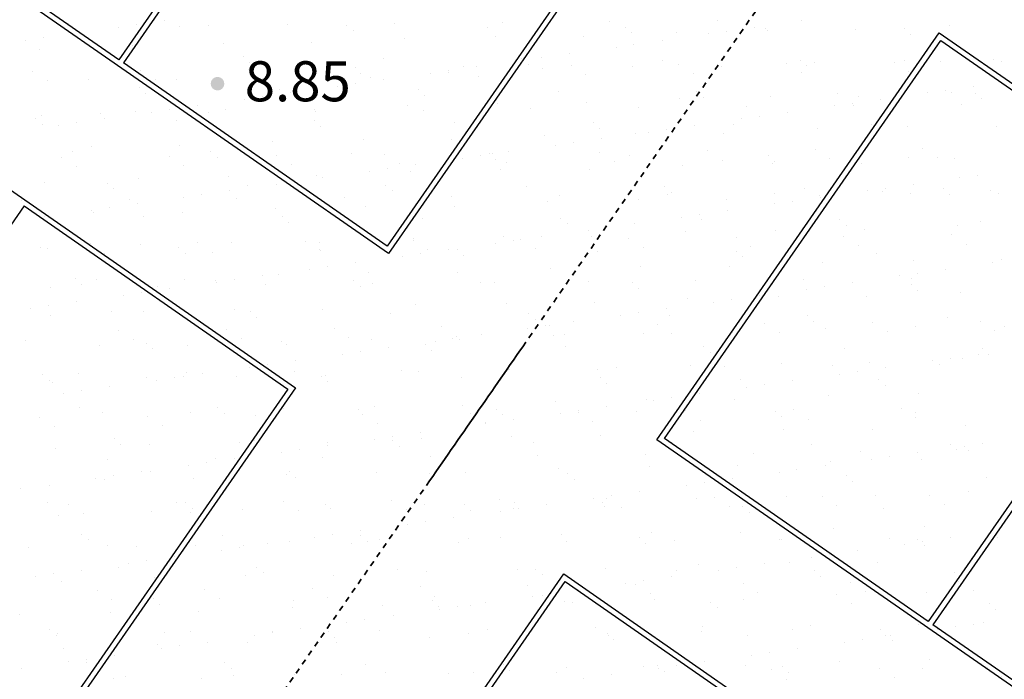
# Model space of a CAD drawing. Units: millimetres. Extents: x 489324 to 489895, y 3433337 to 3433515.
# Drawn here: x 489479 to 489497, y 3433430 to 3433442 of the extents above; entities that cross this region are included whole.
import ezdxf
from ezdxf.enums import TextEntityAlignment as Align

# ---------------------------------------------------------------- set-up
doc = ezdxf.new("R2010")
doc.units = ezdxf.units.MM
doc.linetypes.add('2', pattern=[0])
doc.linetypes.add('DASH', pattern=[0.35, 0.25, -0.1])
for name, color, linetype in [('DIM_COOR', 3, 'Continuous'), ('体育设施', 7, 'Continuous'), ('地貌点', 7, 'Continuous')]:
    doc.layers.add(name, color=color, linetype=linetype)
doc.styles.add('SZ1', font='txt')

# ---------------------------------------------------------------- blocks, each defined once
blk = doc.blocks.new('720100101')
at = {"linetype": '2'}
h = blk.add_hatch(color=0, dxfattribs=at)
edge = h.paths.add_edge_path(flags=0)
edge.add_arc((0, 0), 0.25, 0, 360)
blk = doc.blocks.new('21')
at = {"color": 252}
for p, q in [((186100.923, 3010271.156), (186100.923, 3010271.156)), ((187361.78, 3010246.362), (187361.78, 3010246.362)), ((187877.421, 3010318.773), (187877.421, 3010318.773)), ((188145.3, 3010221.748), (188145.3, 3010221.748)), ((188679.687, 3010237.228), (188679.687, 3010237.228)), ((190122.676, 3010242.379), (190122.676, 3010242.379)), ((191220.703, 3010237.296), (191220.703, 3010237.296)), ((192100.053, 3010263.011), (192100.053, 3010263.011)), ((194077.429, 3010283.642), (194077.429, 3010283.642)), ((196054.806, 3010304.274), (196054.806, 3010304.274)), ((198032.183, 3010324.906), (198032.183, 3010324.906)), ((199581.506, 3010316.321), (199581.506, 3010316.321)), ((202287.41, 3010227.155), (202287.41, 3010227.155)), ((186167.923, 3010201.116), (186167.923, 3010201.116)), ((186170.147, 3010079.023), (186170.147, 3010079.023)), ((186218.886, 3010164.919), (186218.886, 3010164.919)), ((187031.645, 3010200.002), (187031.645, 3010200.002)), ((191338.665, 3010131.059), (191338.665, 3010131.059)), ((193799.467, 3010203.368), (193799.467, 3010203.368)), ((195572.148, 3010032.295), (195572.148, 3010032.295)), ((196340.482, 3010203.436), (196340.482, 3010203.436)), ((196458.445, 3010097.199), (196458.445, 3010097.199)), ((197286.619, 3010108.861), (197286.619, 3010108.861)), ((197874.232, 3010076.571), (197874.232, 3010076.571)), ((198204.368, 3010122.932), (198204.368, 3010122.932)), ((198720.009, 3010195.343), (198720.009, 3010195.343)), ((198919.246, 3010169.508), (198919.246, 3010169.508)), ((198948.545, 3010144.383), (198948.545, 3010144.383)), ((200572.939, 3010150.589), (200572.939, 3010150.589)), ((201460.262, 3010169.576), (201460.262, 3010169.576)), ((201578.225, 3010063.339), (201578.225, 3010063.339)), ((185324.371, 3009960.252), (185324.371, 3009960.252)), ((185654.507, 3010006.612), (185654.507, 3010006.612)), ((187285.037, 3009872.272), (187285.037, 3009872.272)), ((188946.963, 3009907.794), (188946.963, 3009907.794)), ((190571.357, 3009914), (190571.357, 3009914)), ((192285.828, 3009990.566), (192285.828, 3009990.566)), ((193947.754, 3010026.089), (193947.754, 3010026.089)), ((196497.095, 3009883.182), (196497.095, 3009883.182)), ((197012.735, 3009955.593), (197012.735, 3009955.593)), ((185570.566, 3009795.706), (185570.566, 3009795.706)), ((195305.462, 3009715.843), (195305.462, 3009715.843)), ((196166.959, 3009836.822), (196166.959, 3009836.822)), ((186775.669, 3009663.478), (186775.669, 3009663.478)), ((189316.685, 3009663.546), (189316.685, 3009663.546)), ((189434.647, 3009557.308), (189434.647, 3009557.308)), ((191895.448, 3009629.618), (191895.448, 3009629.618)), ((194436.464, 3009629.686), (194436.464, 3009629.686)), ((194459.686, 3009597.072), (194459.686, 3009597.072)), ((194554.427, 3009523.448), (194554.427, 3009523.448)), ((194789.822, 3009643.432), (194789.822, 3009643.432)), ((195342.842, 3009492.731), (195342.842, 3009492.731)), ((197015.228, 3009595.758), (197015.228, 3009595.758)), ((197320.219, 3009513.363), (197320.219, 3009513.363)), ((199297.595, 3009533.994), (199297.595, 3009533.994)), ((199556.244, 3009595.826), (199556.244, 3009595.826)), ((199674.207, 3009489.588), (199674.207, 3009489.588)), ((199812.285, 3009556.436), (199812.285, 3009556.436)), ((201274.972, 3009554.626), (201274.972, 3009554.626)), ((201474.211, 3009591.959), (201474.211, 3009591.959)), ((202135.008, 3009561.898), (202135.008, 3009561.898)), ((203098.605, 3009598.165), (203098.605, 3009598.165)), ((203252.348, 3009575.258), (203252.348, 3009575.258)), ((185455.959, 3009389.573), (185455.959, 3009389.573)), ((187433.336, 3009410.205), (187433.336, 3009410.205)), ((189410.712, 3009430.836), (189410.712, 3009430.836)), ((189810.704, 3009319.848), (189810.704, 3009319.848)), ((191388.089, 3009451.468), (191388.089, 3009451.468)), ((191472.63, 3009355.37), (191472.63, 3009355.37)), ((192752.412, 3009357.322), (192752.412, 3009357.322)), ((193082.548, 3009403.682), (193082.548, 3009403.682)), ((193097.023, 3009361.576), (193097.023, 3009361.576)), ((193365.466, 3009472.099), (193365.466, 3009472.099)), ((193598.189, 3009476.093), (193598.189, 3009476.093)), ((193634.702, 3009303.82), (193634.702, 3009303.82)), ((194811.495, 3009438.142), (194811.495, 3009438.142)), ((195612.079, 3009324.452), (195612.079, 3009324.452)), ((196473.421, 3009473.664), (196473.421, 3009473.664)), ((197589.455, 3009345.084), (197589.455, 3009345.084)), ((198097.814, 3009479.87), (198097.814, 3009479.87)), ((199566.832, 3009365.715), (199566.832, 3009365.715)), ((201544.209, 3009386.347), (201544.209, 3009386.347)), ((185725.196, 3009221.294), (185725.196, 3009221.294)), ((186471.839, 3009237.076), (186471.839, 3009237.076)), ((187702.573, 3009241.926), (187702.573, 3009241.926)), ((188096.233, 3009243.282), (188096.233, 3009243.282)), ((189679.949, 3009262.557), (189679.949, 3009262.557)), ((191375.275, 3009163.932), (191375.275, 3009163.932)), ((191657.326, 3009283.189), (191657.326, 3009283.189)), ((191890.915, 3009236.343), (191890.915, 3009236.343)), ((187412.666, 3009089.795), (187412.666, 3009089.795)), ((187530.629, 3008983.558), (187530.629, 3008983.558)), ((189991.43, 3009055.867), (189991.43, 3009055.867)), ((190183.642, 3008996.593), (190183.642, 3008996.593)), ((191045.139, 3009117.572), (191045.139, 3009117.572)), ((192532.446, 3009055.935), (192532.446, 3009055.935)), ((192650.409, 3008949.698), (192650.409, 3008949.698)), ((195111.21, 3009022.007), (195111.21, 3009022.007)), ((197652.226, 3009022.075), (197652.226, 3009022.075)), ((200230.99, 3008988.148), (200230.99, 3008988.148)), ((201887.727, 3008994.142), (201887.727, 3008994.142)), ((202217.863, 3009040.502), (202217.863, 3009040.502)), ((202337.952, 3009004.012), (202337.952, 3009004.012)), ((202733.503, 3009112.913), (202733.503, 3009112.913)), ((202772.006, 3008988.216), (202772.006, 3008988.216)), ((189337.866, 3008877.822), (189337.866, 3008877.822)), ((189668.002, 3008924.182), (189668.002, 3008924.182)), ((192336.37, 3008767.423), (192336.37, 3008767.423)), ((193998.296, 3008802.946), (193998.296, 3008802.946)), ((195622.69, 3008809.152), (195622.69, 3008809.152)), ((197337.161, 3008885.718), (197337.161, 3008885.718)), ((197770.188, 3008915.838), (197770.188, 3008915.838)), ((198999.087, 3008921.24), (198999.087, 3008921.24)), ((200510.589, 3008800.752), (200510.589, 3008800.752)), ((200623.481, 3008927.446), (200623.481, 3008927.446)), ((201026.23, 3008873.163), (201026.23, 3008873.163)), ((202513.461, 3008780.542), (202513.461, 3008780.542)), ((202889.968, 3008881.978), (202889.968, 3008881.978)), ((186694.448, 3008615.489), (186694.448, 3008615.489)), ((187335.579, 3008649.129), (187335.579, 3008649.129)), ((187630.593, 3008638.072), (187630.593, 3008638.072)), ((187960.728, 3008684.433), (187960.728, 3008684.433)), ((188476.369, 3008756.843), (188476.369, 3008756.843)), ((188671.825, 3008636.121), (188671.825, 3008636.121)), ((188997.505, 3008684.651), (188997.505, 3008684.651)), ((190621.899, 3008690.857), (190621.899, 3008690.857)), ((190649.201, 3008656.753), (190649.201, 3008656.753)), ((192626.578, 3008677.384), (192626.578, 3008677.384)), ((194603.955, 3008698.016), (194603.955, 3008698.016)), ((196581.331, 3008718.648), (196581.331, 3008718.648)), ((198558.708, 3008739.279), (198558.708, 3008739.279)), ((199318.957, 3008633.413), (199318.957, 3008633.413)), ((200180.454, 3008754.392), (200180.454, 3008754.392)), ((200536.084, 3008759.911), (200536.084, 3008759.911)), ((185508.648, 3008516.045), (185508.648, 3008516.045)), ((185621.108, 3008572.563), (185621.108, 3008572.563)), ((185626.611, 3008409.807), (185626.611, 3008409.807)), ((186253.455, 3008444.683), (186253.455, 3008444.683)), ((186769.095, 3008517.093), (186769.095, 3008517.093)), ((188087.412, 3008482.117), (188087.412, 3008482.117)), ((190628.428, 3008482.185), (190628.428, 3008482.185)), ((193207.192, 3008448.257), (193207.192, 3008448.257)), ((195748.208, 3008448.325), (195748.208, 3008448.325)), ((198326.972, 3008414.397), (198326.972, 3008414.397)), ((198473.18, 3008514.642), (198473.18, 3008514.642)), ((198803.316, 3008561.002), (198803.316, 3008561.002)), ((200867.988, 3008414.465), (200867.988, 3008414.465)), ((185923.319, 3008398.322), (185923.319, 3008398.322)), ((190746.391, 3008375.947), (190746.391, 3008375.947)), ((195866.17, 3008342.088), (195866.17, 3008342.088)), ((196523.962, 3008250.521), (196523.962, 3008250.521)), ((196765.907, 3008274.892), (196765.907, 3008274.892)), ((197096.043, 3008321.252), (197096.043, 3008321.252)), ((197611.683, 3008393.663), (197611.683, 3008393.663)), ((198148.356, 3008256.727), (198148.356, 3008256.727)), ((199862.827, 3008333.293), (199862.827, 3008333.293)), ((200985.95, 3008308.228), (200985.95, 3008308.228)), ((201524.753, 3008368.816), (201524.753, 3008368.816)), ((203149.147, 3008375.022), (203149.147, 3008375.022)), ((189861.246, 3008096.705), (189861.246, 3008096.705)), ((191523.172, 3008132.227), (191523.172, 3008132.227)), ((193147.565, 3008138.433), (193147.565, 3008138.433)), ((194862.036, 3008214.999), (194862.036, 3008214.999)), ((195388.77, 3008081.503), (195388.77, 3008081.503)), ((195904.41, 3008153.913), (195904.41, 3008153.913)), ((186183.394, 3007908.366), (186183.394, 3007908.366)), ((186522.381, 3008013.933), (186522.381, 3008013.933)), ((188146.774, 3008020.139), (188146.774, 3008020.139)), ((188724.41, 3007908.435), (188724.41, 3007908.435)), ((191303.174, 3007874.507), (191303.174, 3007874.507)), ((191914.614, 3007865.841), (191914.614, 3007865.841)), ((193844.19, 3007874.575), (193844.19, 3007874.575)), ((193891.991, 3007886.473), (193891.991, 3007886.473)), ((194197.137, 3007914.163), (194197.137, 3007914.163)), ((195058.634, 3008035.142), (195058.634, 3008035.142)), ((195869.367, 3007907.105), (195869.367, 3007907.105)), ((197846.744, 3007927.736), (197846.744, 3007927.736)), ((199824.12, 3007948.368), (199824.12, 3007948.368)), ((201801.497, 3007968.999), (201801.497, 3007968.999)), ((185982.484, 3007803.946), (185982.484, 3007803.946)), ((187959.861, 3007824.578), (187959.861, 3007824.578)), ((188842.372, 3007802.197), (188842.372, 3007802.197)), ((189937.238, 3007845.21), (189937.238, 3007845.21)), ((190206.474, 3007676.931), (190206.474, 3007676.931)), ((192183.851, 3007697.562), (192183.851, 3007697.562)), ((193351.36, 3007795.392), (193351.36, 3007795.392)), ((193681.496, 3007841.753), (193681.496, 3007841.753)), ((193962.152, 3007768.337), (193962.152, 3007768.337)), ((194161.227, 3007718.194), (194161.227, 3007718.194)), ((196138.604, 3007738.826), (196138.604, 3007738.826)), ((196422.954, 3007840.647), (196422.954, 3007840.647)), ((198115.981, 3007759.457), (198115.981, 3007759.457)), ((198963.969, 3007840.715), (198963.969, 3007840.715)), ((199049.629, 3007698.097), (199049.629, 3007698.097)), ((199081.932, 3007734.477), (199081.932, 3007734.477)), ((200093.357, 3007780.089), (200093.357, 3007780.089)), ((200674.022, 3007704.303), (200674.022, 3007704.303)), ((201542.733, 3007806.787), (201542.733, 3007806.787)), ((202070.734, 3007800.72), (202070.734, 3007800.72)), ((202388.493, 3007780.869), (202388.493, 3007780.869)), ((186251.721, 3007635.667), (186251.721, 3007635.667)), ((188229.098, 3007656.299), (188229.098, 3007656.299)), ((191644.087, 3007555.642), (191644.087, 3007555.642)), ((191974.223, 3007602.003), (191974.223, 3007602.003)), ((192386.912, 3007544.28), (192386.912, 3007544.28)), ((192489.863, 3007674.413), (192489.863, 3007674.413)), ((194048.838, 3007579.803), (194048.838, 3007579.803)), ((195673.232, 3007586.009), (195673.232, 3007586.009)), ((197387.703, 3007662.575), (197387.703, 3007662.575)), ((185671.65, 3007349.42), (185671.65, 3007349.42)), ((186820.392, 3007334.684), (186820.392, 3007334.684)), ((187386.121, 3007425.986), (187386.121, 3007425.986)), ((189048.047, 3007461.508), (189048.047, 3007461.508)), ((189936.814, 3007315.892), (189936.814, 3007315.892)), ((190266.95, 3007362.253), (190266.95, 3007362.253)), ((190672.441, 3007467.714), (190672.441, 3007467.714)), ((190782.59, 3007434.664), (190782.59, 3007434.664)), ((202486.675, 3007432.212), (202486.675, 3007432.212)), ((202816.811, 3007478.573), (202816.811, 3007478.573)), ((186938.354, 3007228.447), (186938.354, 3007228.447)), ((189075.317, 3007194.914), (189075.317, 3007194.914)), ((189399.156, 3007300.756), (189399.156, 3007300.756)), ((191940.172, 3007300.824), (191940.172, 3007300.824)), ((192058.134, 3007194.587), (192058.134, 3007194.587)), ((194518.935, 3007266.896), (194518.935, 3007266.896)), ((197059.951, 3007266.964), (197059.951, 3007266.964)), ((197107.856, 3007133.021), (197107.856, 3007133.021)), ((197177.914, 3007160.727), (197177.914, 3007160.727)), ((199085.233, 3007153.653), (199085.233, 3007153.653)), ((199638.715, 3007233.036), (199638.715, 3007233.036)), ((200779.402, 3007192.462), (200779.402, 3007192.462)), ((201062.609, 3007174.284), (201062.609, 3007174.284)), ((201109.537, 3007238.823), (201109.537, 3007238.823)), ((201575.295, 3007145.673), (201575.295, 3007145.673)), ((201625.178, 3007311.233), (201625.178, 3007311.233)), ((202179.731, 3007233.104), (202179.731, 3007233.104)), ((203039.986, 3007194.916), (203039.986, 3007194.916)), ((203199.689, 3007151.879), (203199.689, 3007151.879)), ((185243.597, 3007009.231), (185243.597, 3007009.231)), ((187220.973, 3007029.863), (187220.973, 3007029.863)), ((187368.043, 3006955.164), (187368.043, 3006955.164)), ((188229.541, 3007076.143), (188229.541, 3007076.143)), ((188559.676, 3007122.503), (188559.676, 3007122.503)), ((189198.35, 3007050.495), (189198.35, 3007050.495)), ((191175.727, 3007071.126), (191175.727, 3007071.126)), ((193153.103, 3007091.758), (193153.103, 3007091.758)), ((194912.578, 3006991.856), (194912.578, 3006991.856)), ((195130.48, 3007112.389), (195130.48, 3007112.389)), ((196574.504, 3007027.378), (196574.504, 3007027.378)), ((198198.898, 3007033.584), (198198.898, 3007033.584)), ((199072.128, 3006952.712), (199072.128, 3006952.712)), ((199402.264, 3006999.073), (199402.264, 3006999.073)), ((199913.369, 3007110.15), (199913.369, 3007110.15)), ((199917.905, 3007071.483), (199917.905, 3007071.483)), ((202297.694, 3007126.867), (202297.694, 3007126.867)), ((186522.267, 3006836.393), (186522.267, 3006836.393)), ((186572.922, 3006790.79), (186572.922, 3006790.79)), ((186852.403, 3006882.753), (186852.403, 3006882.753)), ((188197.316, 3006796.996), (188197.316, 3006796.996)), ((189911.787, 3006873.562), (189911.787, 3006873.562)), ((191573.713, 3006909.084), (191573.713, 3006909.084)), ((193198.107, 3006915.29), (193198.107, 3006915.29)), ((198210.631, 3006831.734), (198210.631, 3006831.734)), ((185660.77, 3006715.414), (185660.77, 3006715.414)), ((187495.138, 3006727.006), (187495.138, 3006727.006)), ((190036.153, 3006727.074), (190036.153, 3006727.074)), ((190154.116, 3006620.836), (190154.116, 3006620.836)), ((192614.917, 3006693.146), (192614.917, 3006693.146)), ((195155.933, 3006693.214), (195155.933, 3006693.214)), ((196503.358, 3006591.984), (196503.358, 3006591.984)), ((197364.855, 3006712.962), (197364.855, 3006712.962)), ((197694.991, 3006759.323), (197694.991, 3006759.323)), ((197734.697, 3006659.286), (197734.697, 3006659.286)), ((200275.713, 3006659.354), (200275.713, 3006659.354)), ((202854.477, 3006625.426), (202854.477, 3006625.426)), ((195273.896, 3006586.976), (195273.896, 3006586.976)), ((195657.582, 3006473.213), (195657.582, 3006473.213)), ((195987.717, 3006519.573), (195987.717, 3006519.573)), ((197438.244, 3006439.432), (197438.244, 3006439.432)), ((199100.17, 3006474.954), (199100.17, 3006474.954)), ((200393.675, 3006553.117), (200393.675, 3006553.117)), ((200724.564, 3006481.16), (200724.564, 3006481.16)), ((202439.035, 3006557.726), (202439.035, 3006557.726)), ((188486.386, 3006238.952), (188486.386, 3006238.952)), ((189098.589, 3006238.365), (189098.589, 3006238.365)), ((190463.763, 3006259.583), (190463.763, 3006259.583)), ((190722.982, 3006244.571), (190722.982, 3006244.571)), ((192437.454, 3006321.137), (192437.454, 3006321.137)), ((192441.139, 3006280.215), (192441.139, 3006280.215)), ((193950.308, 3006233.463), (193950.308, 3006233.463)), ((194099.38, 3006356.66), (194099.38, 3006356.66)), ((194280.444, 3006279.823), (194280.444, 3006279.823)), ((194418.516, 3006300.846), (194418.516, 3006300.846)), ((194796.085, 3006352.234), (194796.085, 3006352.234)), ((195723.773, 3006362.866), (195723.773, 3006362.866)), ((196395.892, 3006321.478), (196395.892, 3006321.478)), ((198373.269, 3006342.11), (198373.269, 3006342.11)), ((200350.646, 3006362.741), (200350.646, 3006362.741)), ((202328.022, 3006383.373), (202328.022, 3006383.373)), ((185591.119, 3006153.255), (185591.119, 3006153.255)), ((185722.192, 3006126.277), (185722.192, 3006126.277)), ((186509.01, 3006218.32), (186509.01, 3006218.32)), ((186778.246, 3006050.041), (186778.246, 3006050.041)), ((187436.663, 3006202.843), (187436.663, 3006202.843)), ((188132.135, 3006153.323), (188132.135, 3006153.323)), ((188755.623, 3006070.673), (188755.623, 3006070.673)), ((190710.899, 3006119.395), (190710.899, 3006119.395)), ((190732.999, 3006091.304), (190732.999, 3006091.304)), ((192710.376, 3006111.936), (192710.376, 3006111.936)), ((193088.811, 3006112.484), (193088.811, 3006112.484)), ((193251.915, 3006119.464), (193251.915, 3006119.464)), ((194687.753, 3006132.567), (194687.753, 3006132.567)), ((195830.679, 3006085.536), (195830.679, 3006085.536)), ((196665.129, 3006153.199), (196665.129, 3006153.199)), ((198371.695, 3006085.604), (198371.695, 3006085.604)), ((198642.506, 3006173.831), (198642.506, 3006173.831)), ((200619.882, 3006194.462), (200619.882, 3006194.462)), ((200950.459, 3006051.676), (200950.459, 3006051.676)), ((202597.259, 3006215.094), (202597.259, 3006215.094)), ((188250.098, 3006047.086), (188250.098, 3006047.086)), ((191381.538, 3005872.734), (191381.538, 3005872.734)), ((192243.035, 3005993.713), (192243.035, 3005993.713)), ((192573.171, 3006040.073), (192573.171, 3006040.073)), ((193369.878, 3006013.226), (193369.878, 3006013.226)), ((198489.657, 3005979.366), (198489.657, 3005979.366)), ((199963.911, 3005887.007), (199963.911, 3005887.007)), ((201625.837, 3005922.53), (201625.837, 3005922.53)), ((203085.623, 3005870.283), (203085.623, 3005870.283)), ((203250.23, 3005928.736), (203250.23, 3005928.736)), ((190535.762, 3005753.963), (190535.762, 3005753.963)), ((190865.898, 3005800.323), (190865.898, 3005800.323)), ((191624.255, 3005685.941), (191624.255, 3005685.941)), ((193248.649, 3005692.147), (193248.649, 3005692.147)), ((194963.12, 3005768.713), (194963.12, 3005768.713)), ((196625.046, 3005804.235), (196625.046, 3005804.235)), ((198249.44, 3005810.441), (198249.44, 3005810.441)), ((202224.126, 3005749.304), (202224.126, 3005749.304)), ((186228.117, 3005579.573), (186228.117, 3005579.573)), ((186623.464, 3005567.647), (186623.464, 3005567.647)), ((188247.858, 3005573.853), (188247.858, 3005573.853)), ((188806.881, 3005545.645), (188806.881, 3005545.645)), ((188828.488, 3005514.213), (188828.488, 3005514.213)), ((189158.624, 3005560.573), (189158.624, 3005560.573)), ((189674.265, 3005632.984), (189674.265, 3005632.984)), ((189962.329, 3005650.419), (189962.329, 3005650.419)), ((191347.897, 3005545.713), (191347.897, 3005545.713)), ((193679.628, 3005506.131), (193679.628, 3005506.131)), ((193926.661, 3005511.785), (193926.661, 3005511.785)), ((195657.005, 3005526.763), (195657.005, 3005526.763)), ((196467.677, 3005511.853), (196467.677, 3005511.853)), ((197634.381, 3005547.395), (197634.381, 3005547.395)), ((199611.758, 3005568.026), (199611.758, 3005568.026)), ((200516.853, 3005509.554), (200516.853, 3005509.554)), ((201378.35, 3005630.533), (201378.35, 3005630.533)), ((201589.135, 3005588.658), (201589.135, 3005588.658)), ((201708.485, 3005676.893), (201708.485, 3005676.893)), ((185770.122, 3005423.605), (185770.122, 3005423.605)), ((186346.08, 3005473.336), (186346.08, 3005473.336)), ((187747.499, 3005444.236), (187747.499, 3005444.236)), ((187966.991, 3005393.234), (187966.991, 3005393.234)), ((189724.875, 3005464.868), (189724.875, 3005464.868)), ((191465.859, 3005439.476), (191465.859, 3005439.476)), ((191702.252, 3005485.5), (191702.252, 3005485.5)), ((196585.639, 3005405.616), (196585.639, 3005405.616)), ((199046.44, 3005477.925), (199046.44, 3005477.925)), ((199671.076, 3005390.783), (199671.076, 3005390.783)), ((200001.212, 3005437.143), (200001.212, 3005437.143)), ((201587.456, 3005477.993), (201587.456, 3005477.993)), ((201705.419, 3005371.756), (201705.419, 3005371.756)), ((202489.577, 3005334.583), (202489.577, 3005334.583)), ((186259.718, 3005153.484), (186259.718, 3005153.484)), ((187121.215, 3005274.463), (187121.215, 3005274.463)), ((187451.351, 3005320.824), (187451.351, 3005320.824)), ((197488.786, 3005216.289), (197488.786, 3005216.289)), ((197963.803, 3005151.033), (197963.803, 3005151.033)), ((198293.939, 3005197.393), (198293.939, 3005197.393)), ((198809.579, 3005269.804), (198809.579, 3005269.804)), ((199150.712, 3005251.811), (199150.712, 3005251.811)), ((200775.106, 3005258.017), (200775.106, 3005258.017)), ((185413.942, 3005034.713), (185413.942, 3005034.713)), ((185744.078, 3005081.074), (185744.078, 3005081.074)), ((186902.863, 3004971.895), (186902.863, 3004971.895)), ((187487.205, 3004979.7), (187487.205, 3004979.7)), ((189149.131, 3005015.222), (189149.131, 3005015.222)), ((189443.879, 3004971.963), (189443.879, 3004971.963)), ((190773.524, 3005021.428), (190773.524, 3005021.428)), ((192487.995, 3005097.994), (192487.995, 3005097.994)), ((194149.921, 3005133.517), (194149.921, 3005133.517)), ((195774.315, 3005139.723), (195774.315, 3005139.723)), ((197102.306, 3005030.054), (197102.306, 3005030.054)), ((185772.733, 3004903.134), (185772.733, 3004903.134)), ((189561.841, 3004865.725), (189561.841, 3004865.725)), ((192022.643, 3004938.035), (192022.643, 3004938.035)), ((194563.658, 3004938.103), (194563.658, 3004938.103)), ((194681.621, 3004831.865), (194681.621, 3004831.865)), ((195395.033, 3004790.304), (195395.033, 3004790.304)), ((196256.53, 3004911.283), (196256.53, 3004911.283)), ((196586.665, 3004957.644), (196586.665, 3004957.644)), ((197142.422, 3004904.175), (197142.422, 3004904.175)), ((199683.438, 3004904.243), (199683.438, 3004904.243)), ((199801.401, 3004798.005), (199801.401, 3004798.005)), ((202262.202, 3004870.315), (202262.202, 3004870.315)), ((202854.547, 3004797.746), (202854.547, 3004797.746)), ((187035.535, 3004632.693), (187035.535, 3004632.693)), ((189012.911, 3004653.325), (189012.911, 3004653.325)), ((190990.288, 3004673.957), (190990.288, 3004673.957)), ((192967.664, 3004694.588), (192967.664, 3004694.588)), ((194549.256, 3004671.533), (194549.256, 3004671.533)), ((194879.392, 3004717.894), (194879.392, 3004717.894)), ((194945.041, 3004715.22), (194945.041, 3004715.22)), ((196922.418, 3004735.852), (196922.418, 3004735.852)), ((198899.794, 3004756.483), (198899.794, 3004756.483)), ((200014.452, 3004663.864), (200014.452, 3004663.864)), ((200877.171, 3004777.115), (200877.171, 3004777.115)), ((201146.407, 3004608.836), (201146.407, 3004608.836)), ((201676.378, 3004699.387), (201676.378, 3004699.387)), ((203123.784, 3004629.467), (203123.784, 3004629.467)), ((203300.772, 3004705.593), (203300.772, 3004705.593)), ((185327.395, 3004443.783), (185327.395, 3004443.783)), ((187304.771, 3004464.414), (187304.771, 3004464.414)), ((189282.148, 3004485.046), (189282.148, 3004485.046)), ((190012.871, 3004427.276), (190012.871, 3004427.276)), ((191259.525, 3004505.678), (191259.525, 3004505.678)), ((191674.797, 3004462.798), (191674.797, 3004462.798)), ((192841.983, 3004431.783), (192841.983, 3004431.783)), ((193172.119, 3004478.144), (193172.119, 3004478.144)), ((193236.901, 3004526.309), (193236.901, 3004526.309)), ((193299.191, 3004469.004), (193299.191, 3004469.004)), ((193687.759, 3004550.554), (193687.759, 3004550.554)), ((195013.662, 3004545.57), (195013.662, 3004545.57)), ((195214.278, 3004546.941), (195214.278, 3004546.941)), ((196675.588, 3004581.092), (196675.588, 3004581.092)), ((197191.654, 3004567.573), (197191.654, 3004567.573)), ((198299.981, 3004587.298), (198299.981, 3004587.298)), ((199169.031, 3004588.204), (199169.031, 3004588.204)), ((186674.006, 3004344.504), (186674.006, 3004344.504)), ((187539.861, 3004398.212), (187539.861, 3004398.212)), ((187657.823, 3004291.975), (187657.823, 3004291.975)), ((188298.4, 3004350.71), (188298.4, 3004350.71)), ((190118.624, 3004364.284), (190118.624, 3004364.284)), ((191980.486, 3004310.804), (191980.486, 3004310.804)), ((192659.64, 3004364.352), (192659.64, 3004364.352)), ((192777.603, 3004258.115), (192777.603, 3004258.115)), ((195238.404, 3004330.424), (195238.404, 3004330.424)), ((197779.42, 3004330.492), (197779.42, 3004330.492)), ((200358.184, 3004296.565), (200358.184, 3004296.565)), ((202899.2, 3004296.633), (202899.2, 3004296.633)), ((190273.213, 3004071.055), (190273.213, 3004071.055)), ((191134.71, 3004192.033), (191134.71, 3004192.033)), ((191464.846, 3004238.394), (191464.846, 3004238.394)), ((197897.383, 3004224.255), (197897.383, 3004224.255)), ((201977.298, 3004068.603), (201977.298, 3004068.603)), ((202307.433, 3004114.964), (202307.433, 3004114.964)), ((202540.119, 3004111.44), (202540.119, 3004111.44)), ((202823.074, 3004187.374), (202823.074, 3004187.374)), ((203017.162, 3004190.395), (203017.162, 3004190.395)), ((189427.436, 3003952.283), (189427.436, 3003952.283)), ((189757.572, 3003998.644), (189757.572, 3003998.644)), ((190251.4, 3003879.242), (190251.4, 3003879.242)), ((192228.777, 3003899.873), (192228.777, 3003899.873)), ((194200.463, 3003910.374), (194200.463, 3003910.374)), ((194206.153, 3003920.505), (194206.153, 3003920.505)), ((195824.857, 3003916.58), (195824.857, 3003916.58)), ((196183.53, 3003941.136), (196183.53, 3003941.136)), ((197539.328, 3003993.146), (197539.328, 3003993.146)), ((198160.907, 3003961.768), (198160.907, 3003961.768)), ((199201.254, 3004028.668), (199201.254, 3004028.668)), ((200138.283, 3003982.4), (200138.283, 3003982.4)), ((200825.648, 3004034.874), (200825.648, 3004034.874)), ((201115.801, 3003947.624), (201115.801, 3003947.624)), ((202115.66, 3004003.031), (202115.66, 3004003.031)), ((185635.842, 3003824.462), (185635.842, 3003824.462)), ((185753.805, 3003718.224), (185753.805, 3003718.224)), ((186296.647, 3003837.978), (186296.647, 3003837.978)), ((187537.746, 3003756.557), (187537.746, 3003756.557)), ((187720.163, 3003712.534), (187720.163, 3003712.534)), ((188050.299, 3003758.894), (188050.299, 3003758.894)), ((188214.606, 3003790.534), (188214.606, 3003790.534)), ((188274.024, 3003858.61), (188274.024, 3003858.61)), ((188565.939, 3003831.305), (188565.939, 3003831.305)), ((189199.672, 3003792.079), (189199.672, 3003792.079)), ((190755.622, 3003790.602), (190755.622, 3003790.602)), ((190824.066, 3003798.285), (190824.066, 3003798.285)), ((192538.537, 3003874.851), (192538.537, 3003874.851)), ((193334.386, 3003756.674), (193334.386, 3003756.674)), ((195875.402, 3003756.742), (195875.402, 3003756.742)), ((198454.166, 3003722.814), (198454.166, 3003722.814)), ((199408.527, 3003707.875), (199408.527, 3003707.875)), ((200270.024, 3003828.853), (200270.024, 3003828.853)), ((200600.16, 3003875.214), (200600.16, 3003875.214)), ((200995.182, 3003722.882), (200995.182, 3003722.882)), ((185823.275, 3003679.991), (185823.275, 3003679.991)), ((186343.026, 3003519.144), (186343.026, 3003519.144)), ((186858.666, 3003591.555), (186858.666, 3003591.555)), ((190873.585, 3003684.364), (190873.585, 3003684.364)), ((195993.364, 3003650.505), (195993.364, 3003650.505)), ((198562.751, 3003589.103), (198562.751, 3003589.103)), ((198892.887, 3003635.464), (198892.887, 3003635.464)), ((201113.144, 3003616.645), (201113.144, 3003616.645)), ((186012.89, 3003472.784), (186012.89, 3003472.784)), ((196726.129, 3003357.949), (196726.129, 3003357.949)), ((196855.478, 3003349.354), (196855.478, 3003349.354)), ((197185.613, 3003395.714), (197185.613, 3003395.714)), ((197701.254, 3003468.125), (197701.254, 3003468.125)), ((198350.523, 3003364.155), (198350.523, 3003364.155)), ((200064.994, 3003440.721), (200064.994, 3003440.721)), ((201726.92, 3003476.244), (201726.92, 3003476.244)), ((186310.588, 3003216.783), (186310.588, 3003216.783)), ((188851.604, 3003216.852), (188851.604, 3003216.852)), ((190063.413, 3003204.132), (190063.413, 3003204.132)), ((191430.368, 3003182.924), (191430.368, 3003182.924)), ((191725.339, 3003239.655), (191725.339, 3003239.655)), ((193349.732, 3003245.861), (193349.732, 3003245.861)), ((193971.384, 3003182.992), (193971.384, 3003182.992)), ((195064.203, 3003322.427), (195064.203, 3003322.427)), ((195478.34, 3003155.964), (195478.34, 3003155.964)), ((195993.981, 3003228.375), (195993.981, 3003228.375)), ((199426.319, 3003170.857), (199426.319, 3003170.857)), ((201403.696, 3003191.488), (201403.696, 3003191.488)), ((185584.683, 3003026.435), (185584.683, 3003026.435)), ((186724.548, 3003121.361), (186724.548, 3003121.361)), ((187562.06, 3003047.067), (187562.06, 3003047.067)), ((188348.941, 3003127.566), (188348.941, 3003127.566)), ((188969.567, 3003110.614), (188969.567, 3003110.614)), ((189539.436, 3003067.699), (189539.436, 3003067.699)), ((191516.813, 3003088.33), (191516.813, 3003088.33)), ((193494.19, 3003108.962), (193494.19, 3003108.962)), ((194089.346, 3003076.754), (194089.346, 3003076.754)), ((194286.707, 3002988.625), (194286.707, 3002988.625)), ((195148.204, 3003109.604), (195148.204, 3003109.604)), ((195471.566, 3003129.593), (195471.566, 3003129.593)), ((196550.148, 3003149.064), (196550.148, 3003149.064)), ((197448.943, 3003150.225), (197448.943, 3003150.225)), ((197718.179, 3002981.946), (197718.179, 3002981.946)), ((199091.164, 3003149.132), (199091.164, 3003149.132)), ((199209.126, 3003042.894), (199209.126, 3003042.894)), ((199695.556, 3003002.578), (199695.556, 3003002.578)), ((201669.927, 3003115.204), (201669.927, 3003115.204)), ((201672.932, 3003023.209), (201672.932, 3003023.209)), ((185853.92, 3002858.156), (185853.92, 3002858.156)), ((187831.297, 3002878.788), (187831.297, 3002878.788)), ((189808.673, 3002899.42), (189808.673, 3002899.42)), ((191786.05, 3002920.051), (191786.05, 3002920.051)), ((193440.931, 3002869.854), (193440.931, 3002869.854)), ((193763.426, 3002940.683), (193763.426, 3002940.683)), ((193771.067, 3002916.214), (193771.067, 3002916.214)), ((195740.803, 3002961.314), (195740.803, 3002961.314)), ((199251.796, 3002805.525), (199251.796, 3002805.525)), ((200876.189, 3002811.731), (200876.189, 3002811.731)), ((202590.661, 3002888.297), (202590.661, 3002888.297)), ((186947.586, 3002643.101), (186947.586, 3002643.101)), ((191733.658, 3002630.104), (191733.658, 3002630.104)), ((192063.794, 3002676.464), (192063.794, 3002676.464)), ((192579.434, 3002748.875), (192579.434, 3002748.875)), ((192589.079, 3002651.708), (192589.079, 3002651.708)), ((194251.005, 3002687.231), (194251.005, 3002687.231)), ((195875.399, 3002693.437), (195875.399, 3002693.437)), ((197589.87, 3002770.003), (197589.87, 3002770.003)), ((185873.817, 3002456.848), (185873.817, 3002456.848)), ((187065.548, 3002536.864), (187065.548, 3002536.864)), ((187588.288, 3002533.414), (187588.288, 3002533.414)), ((189250.214, 3002568.936), (189250.214, 3002568.936)), ((189526.35, 3002609.173), (189526.35, 3002609.173)), ((190356.52, 3002436.714), (190356.52, 3002436.714)), ((190872.161, 3002509.125), (190872.161, 3002509.125)), ((190874.608, 3002575.142), (190874.608, 3002575.142)), ((192067.366, 3002609.241), (192067.366, 3002609.241)), ((192185.328, 3002503.004), (192185.328, 3002503.004)), ((194646.13, 3002575.313), (194646.13, 3002575.313)), ((197187.145, 3002575.381), (197187.145, 3002575.381)), ((197305.108, 3002469.144), (197305.108, 3002469.144)), ((199765.909, 3002541.453), (199765.909, 3002541.453)), ((202306.925, 3002541.521), (202306.925, 3002541.521)), ((202424.888, 3002435.284), (202424.888, 3002435.284)), ((202576.246, 3002506.674), (202576.246, 3002506.674)), ((202906.381, 3002553.034), (202906.381, 3002553.034)), ((186823.172, 3002252.352), (186823.172, 3002252.352)), ((188800.549, 3002272.983), (188800.549, 3002272.983)), ((189164.887, 3002269.375), (189164.887, 3002269.375)), ((190026.384, 3002390.354), (190026.384, 3002390.354)), ((190777.925, 3002293.615), (190777.925, 3002293.615)), ((192755.302, 3002314.247), (192755.302, 3002314.247)), ((194732.679, 3002334.878), (194732.679, 3002334.878)), ((196710.055, 3002355.51), (196710.055, 3002355.51)), ((198687.432, 3002376.142), (198687.432, 3002376.142)), ((200664.808, 3002396.773), (200664.808, 3002396.773)), ((200868.972, 3002266.924), (200868.972, 3002266.924)), ((201199.108, 3002313.284), (201199.108, 3002313.284)), ((201714.749, 3002385.695), (201714.749, 3002385.695)), ((201777.462, 3002253.101), (201777.462, 3002253.101)), ((202642.185, 3002417.405), (202642.185, 3002417.405)), ((188319.111, 3002150.604), (188319.111, 3002150.604)), ((188649.247, 3002196.965), (188649.247, 3002196.965)), ((195114.745, 3002099.284), (195114.745, 3002099.284)), ((196776.671, 3002134.806), (196776.671, 3002134.806)), ((198401.065, 3002141.012), (198401.065, 3002141.012)), ((199491.835, 3002073.534), (199491.835, 3002073.534)), ((200007.475, 3002145.945), (200007.475, 3002145.945)), ((200115.536, 3002217.578), (200115.536, 3002217.578)), ((186611.838, 3001910.854), (186611.838, 3001910.854)), ((186775.09, 3001898.218), (186775.09, 3001898.218)), ((186941.974, 3001957.215), (186941.974, 3001957.215)), ((187457.614, 3002029.625), (187457.614, 3002029.625)), ((187622.332, 3002035.423), (187622.332, 3002035.423)), ((188399.483, 3001904.423), (188399.483, 3001904.423)), ((190113.954, 3001980.989), (190113.954, 3001980.989)), ((190163.348, 3002035.491), (190163.348, 3002035.491)), ((190281.31, 3001929.253), (190281.31, 3001929.253)), ((191775.88, 3002016.512), (191775.88, 3002016.512)), ((192742.111, 3002001.563), (192742.111, 3002001.563)), ((193400.274, 3002022.718), (193400.274, 3002022.718)), ((195283.127, 3002001.631), (195283.127, 3002001.631)), ((195401.09, 3001895.393), (195401.09, 3001895.393)), ((197861.891, 3001967.703), (197861.891, 3001967.703)), ((198300.202, 3001906.195), (198300.202, 3001906.195)), ((199161.699, 3002027.174), (199161.699, 3002027.174)), ((200402.907, 3001967.771), (200402.907, 3001967.771)), ((202981.671, 3001933.843), (202981.671, 3001933.843)), ((185234.7, 3001717.465), (185234.7, 3001717.465)), ((185750.341, 3001789.875), (185750.341, 3001789.875)), ((197454.426, 3001787.424), (197454.426, 3001787.424)), ((197784.561, 3001833.784), (197784.561, 3001833.784)), ((200520.87, 3001861.534), (200520.87, 3001861.534)), ((195747.152, 3001547.674), (195747.152, 3001547.674)), ((195998.091, 3001543.967), (195998.091, 3001543.967)), ((196077.288, 3001594.035), (196077.288, 3001594.035)), ((196592.929, 3001666.445), (196592.929, 3001666.445)), ((197640.411, 3001546.86), (197640.411, 3001546.86)), ((197975.468, 3001564.599), (197975.468, 3001564.599)), ((199302.337, 3001582.382), (199302.337, 3001582.382)), ((199952.844, 3001585.23), (199952.844, 3001585.23)), ((200926.731, 3001588.588), (200926.731, 3001588.588)), ((201930.221, 3001605.862), (201930.221, 3001605.862)), ((202641.202, 3001665.154), (202641.202, 3001665.154)), ((185718.314, 3001461.672), (185718.314, 3001461.672)), ((186111.208, 3001440.809), (186111.208, 3001440.809)), ((188088.585, 3001461.44), (188088.585, 3001461.44)), ((188259.329, 3001461.74), (188259.329, 3001461.74)), ((188377.292, 3001355.503), (188377.292, 3001355.503)), ((189300.756, 3001345.793), (189300.756, 3001345.793)), ((190065.962, 3001482.072), (190065.962, 3001482.072)), ((190838.093, 3001427.812), (190838.093, 3001427.812)), ((190925.15, 3001351.999), (190925.15, 3001351.999)), ((192043.338, 3001502.704), (192043.338, 3001502.704)), ((192639.621, 3001428.565), (192639.621, 3001428.565)), ((193379.109, 3001427.881), (193379.109, 3001427.881)), ((194020.715, 3001523.335), (194020.715, 3001523.335)), ((194289.951, 3001355.056), (194289.951, 3001355.056)), ((194301.547, 3001464.088), (194301.547, 3001464.088)), ((194370.015, 3001354.285), (194370.015, 3001354.285)), ((194885.655, 3001426.695), (194885.655, 3001426.695)), ((195925.94, 3001470.294), (195925.94, 3001470.294)), ((195957.873, 3001393.953), (195957.873, 3001393.953)), ((196267.328, 3001375.688), (196267.328, 3001375.688)), ((198244.704, 3001396.32), (198244.704, 3001396.32)), ((198498.889, 3001394.021), (198498.889, 3001394.021)), ((200222.081, 3001416.951), (200222.081, 3001416.951)), ((201077.653, 3001360.093), (201077.653, 3001360.093)), ((202199.458, 3001437.583), (202199.458, 3001437.583)), ((185924.359, 3001233.705), (185924.359, 3001233.705)), ((186380.445, 3001272.53), (186380.445, 3001272.53)), ((187638.83, 3001310.271), (187638.83, 3001310.271)), ((188357.822, 3001293.161), (188357.822, 3001293.161)), ((190335.198, 3001313.793), (190335.198, 3001313.793)), ((192312.575, 3001334.425), (192312.575, 3001334.425)), ((193178.382, 3001186.945), (193178.382, 3001186.945)), ((193497.072, 3001321.643), (193497.072, 3001321.643)), ((194039.879, 3001307.924), (194039.879, 3001307.924)), ((198616.851, 3001287.783), (198616.851, 3001287.783)), ((192332.606, 3001068.174), (192332.606, 3001068.174)), ((192662.741, 3001114.535), (192662.741, 3001114.535)), ((200166.078, 3000994.435), (200166.078, 3000994.435)), ((201828.004, 3001029.958), (201828.004, 3001029.958)), ((186355.311, 3000887.99), (186355.311, 3000887.99)), ((188934.075, 3000854.062), (188934.075, 3000854.062)), ((190625.332, 3000828.424), (190625.332, 3000828.424)), ((190955.468, 3000874.785), (190955.468, 3000874.785)), ((191471.109, 3000947.196), (191471.109, 3000947.196)), ((191475.091, 3000854.13), (191475.091, 3000854.13)), ((194053.855, 3000820.202), (194053.855, 3000820.202)), ((195165.287, 3000876.141), (195165.287, 3000876.141)), ((196594.871, 3000820.27), (196594.871, 3000820.27)), ((196827.213, 3000911.663), (196827.213, 3000911.663)), ((198451.607, 3000917.869), (198451.607, 3000917.869)), ((201191.333, 3000811.147), (201191.333, 3000811.147)), ((202313.697, 3000823.765), (202313.697, 3000823.765)), ((203168.71, 3000831.778), (203168.71, 3000831.778)), ((203175.194, 3000944.744), (203175.194, 3000944.744)), ((185372.321, 3000646.094), (185372.321, 3000646.094)), ((186473.274, 3000781.753), (186473.274, 3000781.753)), ((186825.631, 3000675.075), (186825.631, 3000675.075)), ((187349.697, 3000666.725), (187349.697, 3000666.725)), ((188450.025, 3000681.28), (188450.025, 3000681.28)), ((189248.195, 3000635.035), (189248.195, 3000635.035)), ((189327.074, 3000687.357), (189327.074, 3000687.357)), ((189763.835, 3000707.446), (189763.835, 3000707.446)), ((190164.496, 3000757.846), (190164.496, 3000757.846)), ((191304.451, 3000707.989), (191304.451, 3000707.989)), ((191593.054, 3000747.893), (191593.054, 3000747.893)), ((191826.422, 3000793.369), (191826.422, 3000793.369)), ((193281.827, 3000728.62), (193281.827, 3000728.62)), ((193450.816, 3000799.575), (193450.816, 3000799.575)), ((195259.204, 3000749.252), (195259.204, 3000749.252)), ((196712.833, 3000714.033), (196712.833, 3000714.033)), ((197236.58, 3000769.883), (197236.58, 3000769.883)), ((199173.635, 3000786.342), (199173.635, 3000786.342)), ((199213.957, 3000790.515), (199213.957, 3000790.515)), ((201467.92, 3000704.994), (201467.92, 3000704.994)), ((201714.65, 3000786.41), (201714.65, 3000786.41)), ((201798.056, 3000751.355), (201798.056, 3000751.355)), ((201832.613, 3000680.173), (201832.613, 3000680.173)), ((188056.562, 3000467.696), (188056.562, 3000467.696)), ((188918.059, 3000588.675), (188918.059, 3000588.675)), ((199760.647, 3000465.244), (199760.647, 3000465.244)), ((200090.783, 3000511.605), (200090.783, 3000511.605)), ((200606.423, 3000584.015), (200606.423, 3000584.015)), ((202691.744, 3000442.011), (202691.744, 3000442.011)), ((187030.057, 3000280.312), (187030.057, 3000280.312)), ((187210.786, 3000348.925), (187210.786, 3000348.925)), ((187540.922, 3000395.285), (187540.922, 3000395.285)), ((189571.073, 3000280.38), (189571.073, 3000280.38)), ((197690.953, 3000323.717), (197690.953, 3000323.717)), ((198383.509, 3000271.855), (198383.509, 3000271.855)), ((198899.15, 3000344.266), (198899.15, 3000344.266)), ((199352.879, 3000359.239), (199352.879, 3000359.239)), ((200977.273, 3000365.445), (200977.273, 3000365.445)), ((185503.512, 3000109.175), (185503.512, 3000109.175)), ((185833.648, 3000155.535), (185833.648, 3000155.535)), ((186349.289, 3000227.946), (186349.289, 3000227.946)), ((187689.372, 3000087.128), (187689.372, 3000087.128)), ((189351.298, 3000122.65), (189351.298, 3000122.65)), ((189689.035, 3000174.142), (189689.035, 3000174.142)), ((190975.691, 3000128.856), (190975.691, 3000128.856)), ((192149.837, 3000246.452), (192149.837, 3000246.452)), ((192690.162, 3000205.422), (192690.162, 3000205.422)), ((194352.088, 3000240.945), (194352.088, 3000240.945)), ((194690.853, 3000246.52), (194690.853, 3000246.52)), ((194808.815, 3000140.282), (194808.815, 3000140.282)), ((195976.482, 3000247.151), (195976.482, 3000247.151)), ((197191.877, 3000104.516), (197191.877, 3000104.516)), ((197269.616, 3000212.592), (197269.616, 3000212.592)), ((198053.374, 3000225.494), (198053.374, 3000225.494)), ((199810.632, 3000212.66), (199810.632, 3000212.66)), ((199928.595, 3000106.422), (199928.595, 3000106.422)), ((202389.396, 3000178.732), (202389.396, 3000178.732)), ((185974.9, 3000010.562), (185974.9, 3000010.562)), ((192569.863, 2999917.077), (192569.863, 2999917.077)), ((194547.24, 2999937.709), (194547.24, 2999937.709)), ((196346.1, 2999985.745), (196346.1, 2999985.745)), ((196524.616, 2999958.34), (196524.616, 2999958.34)), ((196676.236, 3000032.105), (196676.236, 3000032.105)), ((198501.993, 2999978.972), (198501.993, 2999978.972)), ((200479.369, 2999999.604), (200479.369, 2999999.604)), ((202456.746, 3000020.235), (202456.746, 3000020.235)), ((186637.734, 2999855.182), (186637.734, 2999855.182)), ((188615.11, 2999875.814), (188615.11, 2999875.814)), ((190592.487, 2999896.446), (190592.487, 2999896.446)), ((190861.723, 2999728.167), (190861.723, 2999728.167)), ((192839.1, 2999748.798), (192839.1, 2999748.798)), ((194638.827, 2999745.995), (194638.827, 2999745.995)), ((194816.477, 2999769.43), (194816.477, 2999769.43)), ((194968.963, 2999792.355), (194968.963, 2999792.355)), ((195484.603, 2999864.766), (195484.603, 2999864.766)), ((196793.853, 2999790.061), (196793.853, 2999790.061)), ((198771.23, 2999810.693), (198771.23, 2999810.693)), ((200216.62, 2999771.292), (200216.62, 2999771.292)), ((200748.606, 2999831.325), (200748.606, 2999831.325)), ((201878.546, 2999806.815), (201878.546, 2999806.815)), ((202725.983, 2999851.956), (202725.983, 2999851.956)), ((186906.97, 2999686.903), (186906.97, 2999686.903)), ((187667.055, 2999706.629), (187667.055, 2999706.629)), ((187785.017, 2999600.392), (187785.017, 2999600.392)), ((188884.347, 2999707.535), (188884.347, 2999707.535)), ((190245.819, 2999672.701), (190245.819, 2999672.701)), ((191876.964, 2999570.226), (191876.964, 2999570.226)), ((192786.834, 2999672.769), (192786.834, 2999672.769)), ((192904.797, 2999566.532), (192904.797, 2999566.532)), ((193261.689, 2999552.605), (193261.689, 2999552.605)), ((193501.358, 2999576.432), (193501.358, 2999576.432)), ((193777.33, 2999625.016), (193777.33, 2999625.016)), ((195215.829, 2999652.998), (195215.829, 2999652.998)), ((195365.598, 2999638.841), (195365.598, 2999638.841)), ((196877.755, 2999688.52), (196877.755, 2999688.52)), ((197906.614, 2999638.909), (197906.614, 2999638.909)), ((198502.148, 2999694.726), (198502.148, 2999694.726)), ((200485.378, 2999604.982), (200485.378, 2999604.982)), ((203026.394, 2999605.05), (203026.394, 2999605.05)), ((185214.247, 2999416.409), (185214.247, 2999416.409)), ((186876.173, 2999451.932), (186876.173, 2999451.932)), ((188500.567, 2999458.137), (188500.567, 2999458.137)), ((190215.038, 2999534.703), (190215.038, 2999534.703)), ((192070.057, 2999385.266), (192070.057, 2999385.266)), ((192931.554, 2999506.245), (192931.554, 2999506.245)), ((198024.577, 2999532.672), (198024.577, 2999532.672)), ((203144.357, 2999498.812), (203144.357, 2999498.812)), ((191224.28, 2999266.495), (191224.28, 2999266.495)), ((191554.416, 2999312.855), (191554.416, 2999312.855)), ((197763.105, 2999184.257), (197763.105, 2999184.257)), ((199740.482, 2999204.889), (199740.482, 2999204.889)), ((201717.858, 2999225.52), (201717.858, 2999225.52)), ((202397.004, 2999189.425), (202397.004, 2999189.425)), ((202742.286, 2999218.868), (202742.286, 2999218.868)), ((202912.645, 2999261.836), (202912.645, 2999261.836)), ((185763.037, 2999132.879), (185763.037, 2999132.879)), ((185880.999, 2999026.641), (185880.999, 2999026.641)), ((185898.846, 2999060.467), (185898.846, 2999060.467)), ((187876.223, 2999081.099), (187876.223, 2999081.099)), ((188341.8, 2999098.951), (188341.8, 2999098.951)), ((189517.007, 2999026.745), (189517.007, 2999026.745)), ((189847.143, 2999073.105), (189847.143, 2999073.105)), ((189853.599, 2999101.731), (189853.599, 2999101.731)), ((190362.783, 2999145.516), (190362.783, 2999145.516)), ((190882.816, 2999099.019), (190882.816, 2999099.019)), ((191830.976, 2999122.362), (191830.976, 2999122.362)), ((193461.58, 2999065.091), (193461.58, 2999065.091)), ((193808.352, 2999142.994), (193808.352, 2999142.994)), ((194402.63, 2999017.802), (194402.63, 2999017.802)), ((195785.729, 2999163.625), (195785.729, 2999163.625)), ((196002.596, 2999065.159), (196002.596, 2999065.159)), ((196027.024, 2999024.008), (196027.024, 2999024.008)), ((197741.495, 2999100.574), (197741.495, 2999100.574)), ((198581.36, 2999031.231), (198581.36, 2999031.231)), ((199403.421, 2999136.096), (199403.421, 2999136.096)), ((201027.815, 2999142.302), (201027.815, 2999142.302)), ((201122.376, 2999031.299), (201122.376, 2999031.299)), ((201205.371, 2999022.086), (201205.371, 2999022.086)), ((202066.868, 2999143.065), (202066.868, 2999143.065)), ((187739.913, 2998863.985), (187739.913, 2998863.985)), ((188139.87, 2998833.356), (188139.87, 2998833.356)), ((188655.51, 2998905.766), (188655.51, 2998905.766)), ((189401.839, 2998899.507), (189401.839, 2998899.507)), ((191000.779, 2998992.781), (191000.779, 2998992.781)), ((191026.233, 2998905.713), (191026.233, 2998905.713)), ((192740.704, 2998982.279), (192740.704, 2998982.279)), ((196120.559, 2998958.922), (196120.559, 2998958.922)), ((200359.595, 2998903.315), (200359.595, 2998903.315)), ((200689.731, 2998949.675), (200689.731, 2998949.675)), ((201240.338, 2998925.062), (201240.338, 2998925.062)), ((186025.442, 2998787.419), (186025.442, 2998787.419)), ((186948.237, 2998666.016), (186948.237, 2998666.016)), ((187809.734, 2998786.995), (187809.734, 2998786.995)), ((198652.322, 2998663.565), (198652.322, 2998663.565)), ((198982.457, 2998709.925), (198982.457, 2998709.925)), ((199498.098, 2998782.336), (199498.098, 2998782.336)), ((186102.46, 2998547.245), (186102.46, 2998547.245)), ((186432.596, 2998593.606), (186432.596, 2998593.606)), ((186437.782, 2998525.2), (186437.782, 2998525.2)), ((188978.798, 2998525.269), (188978.798, 2998525.269)), ((191557.562, 2998491.341), (191557.562, 2998491.341)), ((194098.578, 2998491.409), (194098.578, 2998491.409)), ((196677.342, 2998457.481), (196677.342, 2998457.481)), ((196928.296, 2998465.377), (196928.296, 2998465.377)), ((197275.184, 2998470.176), (197275.184, 2998470.176)), ((197790.825, 2998542.586), (197790.825, 2998542.586)), ((198552.69, 2998471.583), (198552.69, 2998471.583)), ((199218.358, 2998457.549), (199218.358, 2998457.549)), ((200267.161, 2998548.149), (200267.161, 2998548.149)), ((201929.087, 2998583.672), (201929.087, 2998583.672)), ((185240.963, 2998426.266), (185240.963, 2998426.266)), ((187164.259, 2998269.556), (187164.259, 2998269.556)), ((189096.761, 2998419.031), (189096.761, 2998419.031)), ((189141.635, 2998290.188), (189141.635, 2998290.188)), ((190265.58, 2998311.56), (190265.58, 2998311.56)), ((191119.012, 2998310.819), (191119.012, 2998310.819)), ((191927.506, 2998347.083), (191927.506, 2998347.083)), ((193096.388, 2998331.451), (193096.388, 2998331.451)), ((193551.899, 2998353.289), (193551.899, 2998353.289)), ((194216.54, 2998385.171), (194216.54, 2998385.171)), ((195073.765, 2998352.082), (195073.765, 2998352.082)), ((195266.37, 2998429.855), (195266.37, 2998429.855)), ((196083.551, 2998302.836), (196083.551, 2998302.836)), ((196945.048, 2998423.815), (196945.048, 2998423.815)), ((197051.141, 2998372.714), (197051.141, 2998372.714)), ((199028.518, 2998393.346), (199028.518, 2998393.346)), ((199336.32, 2998351.311), (199336.32, 2998351.311)), ((201005.895, 2998413.977), (201005.895, 2998413.977)), ((201797.122, 2998423.621), (201797.122, 2998423.621)), ((202983.271, 2998434.609), (202983.271, 2998434.609)), ((186926.715, 2998228.789), (186926.715, 2998228.789)), ((188551.109, 2998234.994), (188551.109, 2998234.994)), ((195567.911, 2998230.426), (195567.911, 2998230.426)), ((199297.755, 2998225.067), (199297.755, 2998225.067)), ((201275.131, 2998245.698), (201275.131, 2998245.698)), ((203252.508, 2998266.33), (203252.508, 2998266.33))]:
    blk.add_line(p, q, dxfattribs=at)
at = {"layer": '体育设施'}
for p, q in [((192110.076, 3016913.181), (187034.759, 3009602.151)), ((192192.222, 3016856.155), (187116.905, 3009545.125)), ((191988.663, 3006041.417), (177120.165, 3016363.13)), ((175409.383, 3013898.738), (190277.882, 3003577.025)), ((197038.86, 3013491.619), (191963.543, 3006180.589)), ((197178.032, 3013516.739), (191988.663, 3006041.417)), ((187034.759, 3009602.151), (184652.513, 3011255.906)), ((196917.447, 3002619.854), (202106.816, 3010095.177)), ((202106.816, 3010095.177), (216975.315, 2999773.464)), ((197056.619, 3002644.975), (202131.937, 3009956.004)), ((202131.937, 3009956.004), (206978.574, 3006591.468)), ((191963.543, 3006180.589), (187116.905, 3009545.125)), ((185292.072, 3006916.441), (180216.754, 2999605.411)), ((185292.072, 3006916.441), (190138.709, 3003551.904)), ((206978.574, 3006591.468), (201903.257, 2999280.438)), ((207060.721, 3006534.442), (201985.403, 2999223.412)), ((190138.709, 3003551.904), (185063.392, 2996240.875)), ((190277.882, 3003577.025), (185088.512, 2996101.702)), ((211785.945, 2992298.141), (196917.447, 3002619.854)), ((201903.257, 2999280.438), (197056.619, 3002644.975)), ((190017.296, 2992680.14), (195206.666, 3000155.462)), ((195206.666, 3000155.462), (210075.164, 2989833.749)), ((190156.469, 2992705.26), (195231.786, 3000016.29)), ((195231.786, 3000016.29), (200078.424, 2996651.754)), ((204367.649, 2997569.657), (201985.403, 2999223.412))]:
    blk.add_line(p, q, dxfattribs=at)
at = {"layer": '体育设施', "linetype": 'DASH'}
for p, q in [((201353.206, 3014270.35), (192742.274, 3001866.243)), ((192742.274, 3001866.243), (201353.206, 3014270.35)), ((194453.055, 3004330.635), (185842.123, 2991926.529)), ((185842.123, 2991926.529), (194453.055, 3004330.635))]:
    blk.add_line(p, q, dxfattribs=at)
at = {"layer": '地貌点', "color": 7, "linetype": 'Continuous', "xscale": 500, "yscale": 500, "zscale": 1000}
blk.add_blockref('720100101', (188846.248, 3009162.719, 8847), dxfattribs=at)
at = {"layer": '地貌点', "color": 7, "style": 'SZ1'}
blk.add_text('8.85', height=735, dxfattribs=at).set_placement((189346.248, 3009574.519, 8847), align=Align.TOP_LEFT)

msp = doc.modelspace()

# ---------------------------------------------------------------- block references
at = {"layer": 'DIM_COOR', "color": 3, "xscale": 0.001, "yscale": 0.001, "zscale": 0.001}
msp.add_blockref('21', (489293.295, 3430432.008), dxfattribs=at)
at = {"layer": '地貌点', "color": 7, "linetype": 'Continuous', "xscale": 0.5, "yscale": 0.5}
msp.add_blockref('720100101', (489482.141, 3433441.171, 8.847), dxfattribs=at)

# ---------------------------------------------------------------- texts
at = {"layer": '地貌点', "color": 7, "style": 'SZ1'}
msp.add_text('8.85', height=0.735, dxfattribs=at).set_placement((489482.641, 3433441.583, 8.847), align=Align.TOP_LEFT)

doc.saveas('drawing.dxf')
